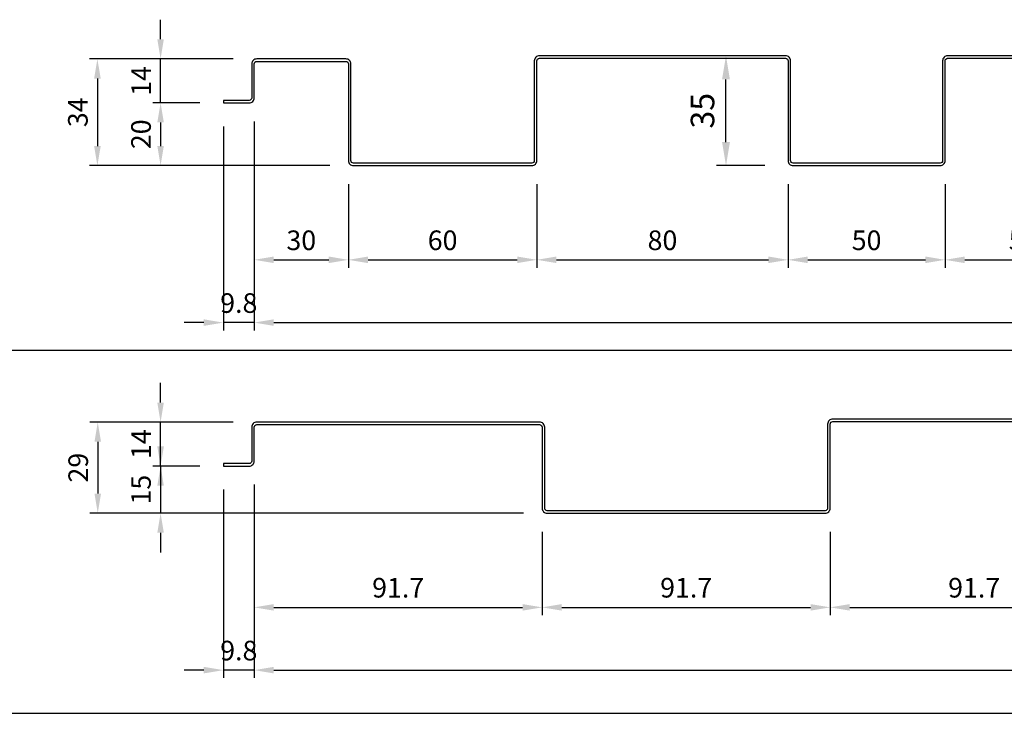
# Model space of a CAD drawing. Units: millimetres. Extents: x 7128481 to 7156892, y -4908693 to -4893955.
# Drawn here: x 7144095 to 7144409, y -4902464 to -4902243 of the extents above; entities that cross this region are included whole.
import ezdxf

# ---------------------------------------------------------------- set-up
doc = ezdxf.new("R2010")
doc.units = ezdxf.units.MM
doc.header["$PDSIZE"] = -1
for name, color, linetype in [('00-ALUM-1', 4, 'Continuous'), ('J-DIM', 1, 'Continuous'), ('J-STEEL', 3, 'Continuous')]:
    doc.layers.add(name, color=color, linetype=linetype)
doc.styles.add('맑은고딕', font='malgun.ttf')
doc.dimstyles.new('DKJS-2.5', dxfattribs={"dimscale": 2.5, "dimtxt": 2.5, "dimasz": 2.5, "dimexe": 1, "dimexo": 3, "dimgap": 1.2, "dimtad": 1, "dimdec": 1, "dimzin": 9, "dimdsep": 46, "dimtxsty": '맑은고딕', "dimcen": 1.5, "dimclrd": 1, "dimclre": 1, "dimclrt": 7, "dimadec": 1, "dimazin": 0, "dimtfac": 3, "dimtdec": 1, "dimtix": 1, "dimtmove": 2, "dimatfit": 3, "dimfxl": 1, "dimtolj": 1, "dimarcsym": 0})
doc.dimstyles.new('DKJS-3', dxfattribs={"dimscale": 3, "dimtxt": 2.5, "dimasz": 2.5, "dimexe": 1, "dimexo": 3, "dimgap": 1.2, "dimtad": 1, "dimdec": 1, "dimzin": 9, "dimdsep": 46, "dimtxsty": '맑은고딕', "dimcen": 1.5, "dimclrd": 1, "dimclre": 1, "dimclrt": 7, "dimadec": 1, "dimazin": 0, "dimtfac": 3, "dimtdec": 1, "dimtix": 1, "dimtmove": 2, "dimatfit": 3, "dimfxl": 1, "dimtolj": 1, "dimarcsym": 0})

# ---------------------------------------------------------------- blocks, each defined once
blk = doc.blocks.new('*D1176')
at = {"layer": 'DefPoints', "color": 0, "linetype": 'ByBlock', "transparency": 16777216}
for p in [(7144170.48, -4902255.37), (7144119.76, -4902289.37), (7144201.28, -4902289.37)]:
    blk.add_point(p, dxfattribs=at)
at = {"layer": 'J-DIM', "color": 1, "linetype": 'ByBlock', "lineweight": -2, "transparency": 16777216}
for p, q in [((7144162.98, -4902255.37), (7144117.26, -4902255.37)), ((7144119.76, -4902261.62), (7144119.76, -4902283.12)), ((7144193.78, -4902289.37), (7144117.26, -4902289.37))]:
    blk.add_line(p, q, dxfattribs=at)
at = {"layer": 'J-DIM', "color": 1, "linetype": 'ByBlock', "transparency": 16777216}
for points in [[(7144118.72, -4902261.62), (7144120.81, -4902261.62), (7144119.76, -4902255.37)], [(7144118.72, -4902283.12), (7144120.81, -4902283.12), (7144119.76, -4902289.37)]]:
    blk.add_solid(points, dxfattribs=at)
at = {"layer": 'J-DIM', "color": 7, "linetype": 'ByBlock', "transparency": 16777216, "insert": (7144113.54, -4902272.37), "char_height": 6.25, "attachment_point": 5, "rotation": 90, "style": '맑은고딕'}
blk.add_mtext('\\A1;34', dxfattribs=at)
blk = doc.blocks.new('*D1178')
at = {"layer": 'DefPoints', "color": 0, "linetype": 'ByBlock', "transparency": 16777216}
for p in [(7144139.88, -4902255.37), (7144170.48, -4902255.37), (7144159.88, -4902269.37)]:
    blk.add_point(p, dxfattribs=at)
at = {"layer": 'J-DIM', "color": 1, "linetype": 'ByBlock', "lineweight": -2, "transparency": 16777216}
for p, q in [((7144139.88, -4902249.12), (7144139.88, -4902242.87)), ((7144162.98, -4902255.37), (7144137.38, -4902255.37)), ((7144139.88, -4902269.37), (7144139.88, -4902255.37)), ((7144152.38, -4902269.37), (7144137.38, -4902269.37)), ((7144139.88, -4902275.62), (7144139.88, -4902281.87))]:
    blk.add_line(p, q, dxfattribs=at)
at = {"layer": 'J-DIM', "color": 1, "linetype": 'ByBlock', "transparency": 16777216}
for points in [[(7144138.84, -4902249.12), (7144140.92, -4902249.12), (7144139.88, -4902255.37)], [(7144138.84, -4902275.62), (7144140.92, -4902275.62), (7144139.88, -4902269.37)]]:
    blk.add_solid(points, dxfattribs=at)
at = {"layer": 'J-DIM', "color": 7, "linetype": 'ByBlock', "transparency": 16777216, "insert": (7144133.69, -4902262.37), "char_height": 6.25, "attachment_point": 5, "rotation": 90, "style": '맑은고딕'}
blk.add_mtext('\\A1;14', dxfattribs=at)
blk = doc.blocks.new('*D1181')
at = {"layer": 'DefPoints', "color": 0, "linetype": 'ByBlock', "transparency": 16777216}
for p in [(7144169.68, -4902267.77), (7144199.68, -4902287.77), (7144199.68, -4902319.37)]:
    blk.add_point(p, dxfattribs=at)
at = {"layer": 'J-DIM', "color": 1, "linetype": 'ByBlock', "lineweight": -2, "transparency": 16777216}
for p, q in [((7144169.68, -4902275.27), (7144169.68, -4902321.87)), ((7144199.68, -4902295.27), (7144199.68, -4902321.87)), ((7144175.93, -4902319.37), (7144193.43, -4902319.37))]:
    blk.add_line(p, q, dxfattribs=at)
at = {"layer": 'J-DIM', "color": 1, "linetype": 'ByBlock', "transparency": 16777216}
for points in [[(7144175.93, -4902318.32), (7144175.93, -4902320.41), (7144169.68, -4902319.37)], [(7144193.43, -4902318.32), (7144193.43, -4902320.41), (7144199.68, -4902319.37)]]:
    blk.add_solid(points, dxfattribs=at)
at = {"layer": 'J-DIM', "color": 7, "linetype": 'ByBlock', "transparency": 16777216, "insert": (7144184.68, -4902313.14), "char_height": 6.25, "attachment_point": 5, "style": '맑은고딕'}
blk.add_mtext('\\A1;30', dxfattribs=at)
blk = doc.blocks.new('*D1182')
at = {"layer": 'DefPoints', "color": 0, "linetype": 'ByBlock', "transparency": 16777216}
for p in [(7144199.68, -4902287.77), (7144259.68, -4902287.77), (7144259.68, -4902319.37)]:
    blk.add_point(p, dxfattribs=at)
at = {"layer": 'J-DIM', "color": 1, "linetype": 'ByBlock', "lineweight": -2, "transparency": 16777216}
for p, q in [((7144199.68, -4902295.27), (7144199.68, -4902321.87)), ((7144259.68, -4902295.27), (7144259.68, -4902321.87)), ((7144205.93, -4902319.37), (7144253.43, -4902319.37))]:
    blk.add_line(p, q, dxfattribs=at)
at = {"layer": 'J-DIM', "color": 1, "linetype": 'ByBlock', "transparency": 16777216}
for points in [[(7144205.93, -4902318.32), (7144205.93, -4902320.41), (7144199.68, -4902319.37)], [(7144253.43, -4902318.32), (7144253.43, -4902320.41), (7144259.68, -4902319.37)]]:
    blk.add_solid(points, dxfattribs=at)
at = {"layer": 'J-DIM', "color": 7, "linetype": 'ByBlock', "transparency": 16777216, "insert": (7144229.68, -4902313.14), "char_height": 6.25, "attachment_point": 5, "style": '맑은고딕'}
blk.add_mtext('\\A1;60', dxfattribs=at)
blk = doc.blocks.new('*D1183')
at = {"layer": 'DefPoints', "color": 0, "linetype": 'ByBlock', "transparency": 16777216}
for p in [(7144339.68, -4902287.77), (7144389.68, -4902287.77), (7144389.68, -4902319.37)]:
    blk.add_point(p, dxfattribs=at)
at = {"layer": 'J-DIM', "color": 1, "linetype": 'ByBlock', "lineweight": -2, "transparency": 16777216}
for p, q in [((7144339.68, -4902295.27), (7144339.68, -4902321.87)), ((7144389.68, -4902295.27), (7144389.68, -4902321.87)), ((7144345.93, -4902319.37), (7144383.43, -4902319.37))]:
    blk.add_line(p, q, dxfattribs=at)
at = {"layer": 'J-DIM', "color": 1, "linetype": 'ByBlock', "transparency": 16777216}
for points in [[(7144345.93, -4902318.32), (7144345.93, -4902320.41), (7144339.68, -4902319.37)], [(7144383.43, -4902318.32), (7144383.43, -4902320.41), (7144389.68, -4902319.37)]]:
    blk.add_solid(points, dxfattribs=at)
at = {"layer": 'J-DIM', "color": 7, "linetype": 'ByBlock', "transparency": 16777216, "insert": (7144364.68, -4902313.14), "char_height": 6.25, "attachment_point": 5, "style": '맑은고딕'}
blk.add_mtext('\\A1;50', dxfattribs=at)
blk = doc.blocks.new('*D1185')
at = {"layer": 'DefPoints', "color": 0, "linetype": 'ByBlock', "transparency": 16777216}
for p in [(7144169.68, -4902267.77), (7144669.68, -4902282.77), (7144669.68, -4902339.37)]:
    blk.add_point(p, dxfattribs=at)
at = {"layer": 'J-DIM', "color": 1, "linetype": 'ByBlock', "lineweight": -2, "transparency": 16777216}
for p, q in [((7144169.68, -4902275.27), (7144169.68, -4902341.87)), ((7144669.68, -4902290.27), (7144669.68, -4902341.87)), ((7144175.93, -4902339.37), (7144663.43, -4902339.37))]:
    blk.add_line(p, q, dxfattribs=at)
at = {"layer": 'J-DIM', "color": 1, "linetype": 'ByBlock', "transparency": 16777216}
for points in [[(7144175.93, -4902338.32), (7144175.93, -4902340.41), (7144169.68, -4902339.37)], [(7144663.43, -4902338.32), (7144663.43, -4902340.41), (7144669.68, -4902339.37)]]:
    blk.add_solid(points, dxfattribs=at)
at = {"layer": 'J-DIM', "color": 7, "linetype": 'ByBlock', "transparency": 16777216, "insert": (7144419.68, -4902333.14), "char_height": 6.25, "attachment_point": 5, "style": '맑은고딕'}
blk.add_mtext('\\A1;500', dxfattribs=at)
blk = doc.blocks.new('*D1186')
at = {"layer": 'DefPoints', "color": 0, "linetype": 'ByBlock', "transparency": 16777216}
for p in [(7144439.68, -4902282.77), (7144389.68, -4902287.77), (7144439.68, -4902319.37)]:
    blk.add_point(p, dxfattribs=at)
at = {"layer": 'J-DIM', "color": 1, "linetype": 'ByBlock', "lineweight": -2, "transparency": 16777216}
for p, q in [((7144439.68, -4902290.27), (7144439.68, -4902321.87)), ((7144389.68, -4902295.27), (7144389.68, -4902321.87)), ((7144395.93, -4902319.37), (7144433.43, -4902319.37))]:
    blk.add_line(p, q, dxfattribs=at)
at = {"layer": 'J-DIM', "color": 1, "linetype": 'ByBlock', "transparency": 16777216}
for points in [[(7144395.93, -4902318.32), (7144395.93, -4902320.41), (7144389.68, -4902319.37)], [(7144433.43, -4902318.32), (7144433.43, -4902320.41), (7144439.68, -4902319.37)]]:
    blk.add_solid(points, dxfattribs=at)
at = {"layer": 'J-DIM', "color": 7, "linetype": 'ByBlock', "transparency": 16777216, "insert": (7144414.68, -4902313.14), "char_height": 6.25, "attachment_point": 5, "style": '맑은고딕'}
blk.add_mtext('\\A1;50', dxfattribs=at)
blk = doc.blocks.new('*D1191')
at = {"layer": 'DefPoints', "color": 0, "linetype": 'ByBlock', "transparency": 16777216}
for p in [(7144259.68, -4902287.77), (7144339.68, -4902287.77), (7144339.68, -4902319.37)]:
    blk.add_point(p, dxfattribs=at)
at = {"layer": 'J-DIM', "color": 1, "linetype": 'ByBlock', "lineweight": -2, "transparency": 16777216}
for p, q in [((7144259.68, -4902295.27), (7144259.68, -4902321.87)), ((7144339.68, -4902295.27), (7144339.68, -4902321.87)), ((7144265.93, -4902319.37), (7144333.43, -4902319.37))]:
    blk.add_line(p, q, dxfattribs=at)
at = {"layer": 'J-DIM', "color": 1, "linetype": 'ByBlock', "transparency": 16777216}
for points in [[(7144265.93, -4902318.32), (7144265.93, -4902320.41), (7144259.68, -4902319.37)], [(7144333.43, -4902318.32), (7144333.43, -4902320.41), (7144339.68, -4902319.37)]]:
    blk.add_solid(points, dxfattribs=at)
at = {"layer": 'J-DIM', "color": 7, "linetype": 'ByBlock', "transparency": 16777216, "insert": (7144299.68, -4902313.14), "char_height": 6.25, "attachment_point": 5, "style": '맑은고딕'}
blk.add_mtext('\\A1;80', dxfattribs=at)
blk = doc.blocks.new('*D1192')
at = {"layer": 'DefPoints', "color": 0, "linetype": 'ByBlock', "transparency": 16777216}
for p in [(7144319.91, -4902254.37), (7144338.88, -4902254.37), (7144341.28, -4902289.37)]:
    blk.add_point(p, dxfattribs=at)
at = {"layer": 'J-DIM', "color": 1, "linetype": 'ByBlock', "lineweight": -2, "transparency": 16777216}
for p, q in [((7144329.88, -4902254.37), (7144316.91, -4902254.37)), ((7144319.91, -4902281.87), (7144319.91, -4902261.87)), ((7144332.28, -4902289.37), (7144316.91, -4902289.37))]:
    blk.add_line(p, q, dxfattribs=at)
at = {"layer": 'J-DIM', "color": 1, "linetype": 'ByBlock', "transparency": 16777216}
for points in [[(7144318.66, -4902261.87), (7144321.16, -4902261.87), (7144319.91, -4902254.37)], [(7144318.66, -4902281.87), (7144321.16, -4902281.87), (7144319.91, -4902289.37)]]:
    blk.add_solid(points, dxfattribs=at)
at = {"layer": 'J-DIM', "color": 7, "linetype": 'ByBlock', "transparency": 16777216, "insert": (7144312.44, -4902271.87), "char_height": 7.5, "attachment_point": 5, "rotation": 90, "style": '맑은고딕'}
blk.add_mtext('\\A1;35', dxfattribs=at)
blk = doc.blocks.new('W500FR')
at = {"layer": 'J-STEEL', "linetype": 'ByBlock'}
blk.add_lwpolyline([(279, 15), (230.6, 15, 0.414214), (229, 13.4), (229, -18.4, -0.414214), (228.2, -19.2), (181.4, -19.2, -0.414214), (180.6, -18.4), (180.6, 13.4, 0.414214), (179, 15), (100.6, 15, 0.414214), (99, 13.4), (99, -18.4, -0.414214), (98.2, -19.2), (41.4, -19.2, -0.414214), (40.6, -18.4), (40.6, 12.4, 0.414214), (39, 14), (10.6, 14, 0.414214), (9, 12.4), (9, 1.6, -0.414214), (8.2, 0.8), (0, 0.8), (0, 0), (8.2, 0, 0.414214), (9.8, 1.6), (9.8, 12.4, -0.414214), (10.6, 13.2), (39, 13.2, -0.414214), (39.8, 12.4), (39.8, -18.4, 0.414214), (41.4, -20), (98.2, -20, 0.414214), (99.8, -18.4), (99.8, 13.4, -0.414214), (100.6, 14.2), (179, 14.2, -0.414214), (179.8, 13.4), (179.8, -18.4, 0.414214), (181.4, -20), (228.2, -20, 0.414214), (229.8, -18.4), (229.8, 13.4, -0.414214), (230.6, 14.2), (279, 14.2, -0.414214)], format="xyb", dxfattribs=at)
blk = doc.blocks.new('*D1193')
at = {"layer": 'DefPoints', "color": 0, "linetype": 'ByBlock', "transparency": 16777216}
for p in [(7144169.68, -4902267.77), (7144159.88, -4902269.37), (7144159.88, -4902339.37)]:
    blk.add_point(p, dxfattribs=at)
at = {"layer": 'J-DIM', "color": 1, "linetype": 'ByBlock', "lineweight": -2, "transparency": 16777216}
for p, q in [((7144159.88, -4902276.87), (7144159.88, -4902341.87)), ((7144169.68, -4902275.27), (7144169.68, -4902341.87)), ((7144153.63, -4902339.37), (7144147.38, -4902339.37)), ((7144169.68, -4902339.37), (7144159.88, -4902339.37)), ((7144175.93, -4902339.37), (7144182.18, -4902339.37))]:
    blk.add_line(p, q, dxfattribs=at)
at = {"layer": 'J-DIM', "color": 1, "linetype": 'ByBlock', "transparency": 16777216}
for points in [[(7144153.63, -4902338.32), (7144153.63, -4902340.41), (7144159.88, -4902339.37)], [(7144175.93, -4902338.32), (7144175.93, -4902340.41), (7144169.68, -4902339.37)]]:
    blk.add_solid(points, dxfattribs=at)
at = {"layer": 'J-DIM', "color": 7, "linetype": 'ByBlock', "transparency": 16777216, "insert": (7144164.78, -4902333.14), "char_height": 6.25, "attachment_point": 5, "style": '맑은고딕'}
blk.add_mtext('\\A1;9.8', dxfattribs=at)
blk = doc.blocks.new('*D1194')
at = {"layer": 'DefPoints', "color": 0, "linetype": 'ByBlock', "transparency": 16777216}
for p in [(7144159.88, -4902269.37), (7144139.88, -4902289.37), (7144201.28, -4902289.37)]:
    blk.add_point(p, dxfattribs=at)
at = {"layer": 'J-DIM', "color": 1, "linetype": 'ByBlock', "lineweight": -2, "transparency": 16777216}
for p, q in [((7144152.38, -4902269.37), (7144137.38, -4902269.37)), ((7144139.88, -4902275.62), (7144139.88, -4902283.12)), ((7144193.78, -4902289.37), (7144137.38, -4902289.37))]:
    blk.add_line(p, q, dxfattribs=at)
at = {"layer": 'J-DIM', "color": 1, "linetype": 'ByBlock', "transparency": 16777216}
for points in [[(7144138.84, -4902275.62), (7144140.92, -4902275.62), (7144139.88, -4902269.37)], [(7144138.84, -4902283.12), (7144140.92, -4902283.12), (7144139.88, -4902289.37)]]:
    blk.add_solid(points, dxfattribs=at)
at = {"layer": 'J-DIM', "color": 7, "linetype": 'ByBlock', "transparency": 16777216, "insert": (7144133.65, -4902279.37), "char_height": 6.25, "attachment_point": 5, "rotation": 90, "style": '맑은고딕'}
blk.add_mtext('\\A1;20', dxfattribs=at)
blk = doc.blocks.new('*D1195')
at = {"layer": 'DefPoints', "color": 0, "linetype": 'ByBlock', "transparency": 16777216}
for p in [(7144170.48, -4902371.08), (7144119.88, -4902400.08), (7144262.98, -4902400.08)]:
    blk.add_point(p, dxfattribs=at)
at = {"layer": 'J-DIM', "color": 1, "linetype": 'ByBlock', "lineweight": -2, "transparency": 16777216}
for p, q in [((7144162.98, -4902371.08), (7144117.38, -4902371.08)), ((7144119.88, -4902377.33), (7144119.88, -4902393.83)), ((7144255.48, -4902400.08), (7144117.38, -4902400.08))]:
    blk.add_line(p, q, dxfattribs=at)
at = {"layer": 'J-DIM', "color": 1, "linetype": 'ByBlock', "transparency": 16777216}
for points in [[(7144118.84, -4902377.33), (7144120.92, -4902377.33), (7144119.88, -4902371.08)], [(7144118.84, -4902393.83), (7144120.92, -4902393.83), (7144119.88, -4902400.08)]]:
    blk.add_solid(points, dxfattribs=at)
at = {"layer": 'J-DIM', "color": 7, "linetype": 'ByBlock', "transparency": 16777216, "insert": (7144113.65, -4902385.58), "char_height": 6.25, "attachment_point": 5, "rotation": 90, "style": '맑은고딕'}
blk.add_mtext('\\A1;29', dxfattribs=at)
blk = doc.blocks.new('*D1197')
at = {"layer": 'DefPoints', "color": 0, "linetype": 'ByBlock', "transparency": 16777216}
for p in [(7144139.88, -4902371.08), (7144170.48, -4902371.08), (7144159.88, -4902385.08)]:
    blk.add_point(p, dxfattribs=at)
at = {"layer": 'J-DIM', "color": 1, "linetype": 'ByBlock', "lineweight": -2, "transparency": 16777216}
for p, q in [((7144139.88, -4902364.83), (7144139.88, -4902358.58)), ((7144162.98, -4902371.08), (7144137.38, -4902371.08)), ((7144139.88, -4902385.08), (7144139.88, -4902371.08)), ((7144152.38, -4902385.08), (7144137.38, -4902385.08)), ((7144139.88, -4902391.33), (7144139.88, -4902397.58))]:
    blk.add_line(p, q, dxfattribs=at)
at = {"layer": 'J-DIM', "color": 1, "linetype": 'ByBlock', "transparency": 16777216}
for points in [[(7144138.84, -4902364.83), (7144140.92, -4902364.83), (7144139.88, -4902371.08)], [(7144138.84, -4902391.33), (7144140.92, -4902391.33), (7144139.88, -4902385.08)]]:
    blk.add_solid(points, dxfattribs=at)
at = {"layer": 'J-DIM', "color": 7, "linetype": 'ByBlock', "transparency": 16777216, "insert": (7144133.69, -4902378.08), "char_height": 6.25, "attachment_point": 5, "rotation": 90, "style": '맑은고딕'}
blk.add_mtext('\\A1;14', dxfattribs=at)
blk = doc.blocks.new('*D1200')
at = {"layer": 'DefPoints', "color": 0, "linetype": 'ByBlock', "transparency": 16777216}
for p in [(7144169.68, -4902383.48), (7144261.38, -4902398.48), (7144261.38, -4902430.08)]:
    blk.add_point(p, dxfattribs=at)
at = {"layer": 'J-DIM', "color": 1, "linetype": 'ByBlock', "lineweight": -2, "transparency": 16777216}
for p, q in [((7144169.68, -4902390.98), (7144169.68, -4902432.58)), ((7144261.38, -4902405.98), (7144261.38, -4902432.58)), ((7144175.93, -4902430.08), (7144255.13, -4902430.08))]:
    blk.add_line(p, q, dxfattribs=at)
at = {"layer": 'J-DIM', "color": 1, "linetype": 'ByBlock', "transparency": 16777216}
for points in [[(7144175.93, -4902429.04), (7144175.93, -4902431.12), (7144169.68, -4902430.08)], [(7144255.13, -4902429.04), (7144255.13, -4902431.12), (7144261.38, -4902430.08)]]:
    blk.add_solid(points, dxfattribs=at)
at = {"layer": 'J-DIM', "color": 7, "linetype": 'ByBlock', "transparency": 16777216, "insert": (7144215.53, -4902423.83), "char_height": 6.25, "attachment_point": 5, "style": '맑은고딕'}
blk.add_mtext('\\A1;91.7', dxfattribs=at)
blk = doc.blocks.new('*D1201')
at = {"layer": 'DefPoints', "color": 0, "linetype": 'ByBlock', "transparency": 16777216}
for p in [(7144261.38, -4902398.48), (7144353.08, -4902398.48), (7144353.08, -4902430.08)]:
    blk.add_point(p, dxfattribs=at)
at = {"layer": 'J-DIM', "color": 1, "linetype": 'ByBlock', "lineweight": -2, "transparency": 16777216}
for p, q in [((7144261.38, -4902405.98), (7144261.38, -4902432.58)), ((7144353.08, -4902405.98), (7144353.08, -4902432.58)), ((7144267.63, -4902430.08), (7144346.83, -4902430.08))]:
    blk.add_line(p, q, dxfattribs=at)
at = {"layer": 'J-DIM', "color": 1, "linetype": 'ByBlock', "transparency": 16777216}
for points in [[(7144267.63, -4902429.04), (7144267.63, -4902431.12), (7144261.38, -4902430.08)], [(7144346.83, -4902429.04), (7144346.83, -4902431.12), (7144353.08, -4902430.08)]]:
    blk.add_solid(points, dxfattribs=at)
at = {"layer": 'J-DIM', "color": 7, "linetype": 'ByBlock', "transparency": 16777216, "insert": (7144307.23, -4902423.83), "char_height": 6.25, "attachment_point": 5, "style": '맑은고딕'}
blk.add_mtext('\\A1;91.7', dxfattribs=at)
blk = doc.blocks.new('*D1202')
at = {"layer": 'DefPoints', "color": 0, "linetype": 'ByBlock', "transparency": 16777216}
for p in [(7144353.08, -4902398.48), (7144444.78, -4902398.48), (7144444.78, -4902430.08)]:
    blk.add_point(p, dxfattribs=at)
at = {"layer": 'J-DIM', "color": 1, "linetype": 'ByBlock', "lineweight": -2, "transparency": 16777216}
for p, q in [((7144353.08, -4902405.98), (7144353.08, -4902432.58)), ((7144444.78, -4902405.98), (7144444.78, -4902432.58)), ((7144359.33, -4902430.08), (7144438.53, -4902430.08))]:
    blk.add_line(p, q, dxfattribs=at)
at = {"layer": 'J-DIM', "color": 1, "linetype": 'ByBlock', "transparency": 16777216}
for points in [[(7144359.33, -4902429.04), (7144359.33, -4902431.12), (7144353.08, -4902430.08)], [(7144438.53, -4902429.04), (7144438.53, -4902431.12), (7144444.78, -4902430.08)]]:
    blk.add_solid(points, dxfattribs=at)
at = {"layer": 'J-DIM', "color": 7, "linetype": 'ByBlock', "transparency": 16777216, "insert": (7144398.93, -4902423.83), "char_height": 6.25, "attachment_point": 5, "style": '맑은고딕'}
blk.add_mtext('\\A1;91.7', dxfattribs=at)
blk = doc.blocks.new('*D1204')
at = {"layer": 'DefPoints', "color": 0, "linetype": 'ByBlock', "transparency": 16777216}
for p in [(7144169.68, -4902383.48), (7144719.68, -4902398.48), (7144719.68, -4902450.08)]:
    blk.add_point(p, dxfattribs=at)
at = {"layer": 'J-DIM', "color": 1, "linetype": 'ByBlock', "lineweight": -2, "transparency": 16777216}
for p, q in [((7144169.68, -4902390.98), (7144169.68, -4902452.58)), ((7144719.68, -4902405.98), (7144719.68, -4902452.58)), ((7144175.93, -4902450.08), (7144713.43, -4902450.08))]:
    blk.add_line(p, q, dxfattribs=at)
at = {"layer": 'J-DIM', "color": 1, "linetype": 'ByBlock', "transparency": 16777216}
for points in [[(7144175.93, -4902449.04), (7144175.93, -4902451.12), (7144169.68, -4902450.08)], [(7144713.43, -4902449.04), (7144713.43, -4902451.12), (7144719.68, -4902450.08)]]:
    blk.add_solid(points, dxfattribs=at)
at = {"layer": 'J-DIM', "color": 7, "linetype": 'ByBlock', "transparency": 16777216, "insert": (7144444.68, -4902443.85), "char_height": 6.25, "attachment_point": 5, "style": '맑은고딕'}
blk.add_mtext('\\A1;550', dxfattribs=at)
blk = doc.blocks.new('W550G')
at = {"layer": 'J-STEEL', "linetype": 'ByBlock'}
blk.add_lwpolyline([(284.1, 15), (194, 15, 0.414214), (192.4, 13.4), (192.4, -13.4, -0.414214), (191.6, -14.2), (103.1, -14.2, -0.414214), (102.3, -13.4), (102.3, 12.4, 0.414214), (100.7, 14), (10.6, 14, 0.414214), (9, 12.4), (9, 1.6, -0.414214), (8.2, 0.8), (0, 0.8), (0, 0), (8.2, 0, 0.414214), (9.8, 1.6), (9.8, 12.4, -0.414214), (10.6, 13.2), (100.7, 13.2, -0.414214), (101.5, 12.4), (101.5, -13.4, 0.414214), (103.1, -15), (191.6, -15, 0.414214), (193.2, -13.4), (193.2, 13.4, -0.414214), (194, 14.2), (284.1, 14.2, -0.414214)], format="xyb", dxfattribs=at)
blk = doc.blocks.new('*D1220')
at = {"layer": 'DefPoints', "color": 0, "linetype": 'ByBlock', "transparency": 16777216}
for p in [(7144159.88, -4902385.08), (7144139.88, -4902400.08), (7144262.98, -4902400.08)]:
    blk.add_point(p, dxfattribs=at)
at = {"layer": 'J-DIM', "color": 1, "linetype": 'ByBlock', "lineweight": -2, "transparency": 16777216}
for p, q in [((7144139.88, -4902378.83), (7144139.88, -4902372.58)), ((7144152.38, -4902385.08), (7144137.38, -4902385.08)), ((7144139.88, -4902385.08), (7144139.88, -4902400.08)), ((7144255.48, -4902400.08), (7144137.38, -4902400.08)), ((7144139.88, -4902406.33), (7144139.88, -4902412.58))]:
    blk.add_line(p, q, dxfattribs=at)
at = {"layer": 'J-DIM', "color": 1, "linetype": 'ByBlock', "transparency": 16777216}
for points in [[(7144138.84, -4902378.83), (7144140.92, -4902378.83), (7144139.88, -4902385.08)], [(7144138.84, -4902406.33), (7144140.92, -4902406.33), (7144139.88, -4902400.08)]]:
    blk.add_solid(points, dxfattribs=at)
at = {"layer": 'J-DIM', "color": 7, "linetype": 'ByBlock', "transparency": 16777216, "insert": (7144133.64, -4902392.58), "char_height": 6.25, "attachment_point": 5, "rotation": 90, "style": '맑은고딕'}
blk.add_mtext('\\A1;15', dxfattribs=at)
blk = doc.blocks.new('*D1258')
at = {"layer": '00-ALUM-1', "color": 1, "linetype": 'ByBlock', "lineweight": -2, "transparency": 16777216}
for p, q in [((7144159.88, -4902392.58), (7144159.88, -4902452.58)), ((7144169.68, -4902390.98), (7144169.68, -4902452.58)), ((7144153.63, -4902450.08), (7144147.38, -4902450.08)), ((7144169.68, -4902450.08), (7144159.88, -4902450.08)), ((7144175.93, -4902450.08), (7144182.18, -4902450.08))]:
    blk.add_line(p, q, dxfattribs=at)
at = {"layer": '00-ALUM-1', "color": 1, "linetype": 'ByBlock', "transparency": 16777216}
for points in [[(7144153.63, -4902449.04), (7144153.63, -4902451.12), (7144159.88, -4902450.08)], [(7144175.93, -4902449.04), (7144175.93, -4902451.12), (7144169.68, -4902450.08)]]:
    blk.add_solid(points, dxfattribs=at)
at = {"layer": 'DefPoints', "color": 0, "linetype": 'ByBlock', "transparency": 16777216}
for p in [(7144169.68, -4902383.48), (7144159.88, -4902385.08), (7144159.88, -4902450.08)]:
    blk.add_point(p, dxfattribs=at)
at = {"layer": '00-ALUM-1', "color": 7, "linetype": 'ByBlock', "transparency": 16777216, "insert": (7144164.78, -4902443.85), "char_height": 6.25, "attachment_point": 5, "style": '맑은고딕'}
blk.add_mtext('\\A1;9.8', dxfattribs=at)

msp = doc.modelspace()

# ---------------------------------------------------------------- linework, layer by layer
at = {"layer": '00-ALUM-1', "linetype": 'ByBlock'}
for p, q in [((7143916.652, -4902348.123), (7144942.052, -4902348.123)), ((7143916.652, -4902463.837), (7144942.052, -4902463.837))]:
    msp.add_line(p, q, dxfattribs=at)

# ---------------------------------------------------------------- block references
for name, p in [('W500FR', (7144159.883, -4902269.365)), ('W550G', (7144159.883, -4902385.08))]:
    msp.add_blockref(name, p, dxfattribs=at)

# ---------------------------------------------------------------- dimensions: what is measured, and where the dimension line sits
dim = msp.add_linear_dim(base=(7144159.883, -4902450.08), p1=(7144169.683, -4902383.48), p2=(7144159.883, -4902385.08), dimstyle='DKJS-2.5', dxfattribs=at)
dim.commit()
dim.dimension.update_dxf_attribs({"geometry": '*D1258', "text_midpoint": (7144164.783, -4902443.851)})
at = {"layer": 'J-DIM', "linetype": 'ByBlock'}
for base, p1, p2, dimstyle, picture, middle in [((7144139.883, -4902255.365), (7144159.883, -4902269.365), (7144170.483, -4902255.365), 'DKJS-2.5', '*D1178', (7144133.69, -4902262.365)), ((7144319.912, -4902254.365), (7144341.283, -4902289.365), (7144338.883, -4902254.365), 'DKJS-3', '*D1192', (7144312.438, -4902271.865)), ((7144119.765, -4902289.365), (7144170.483, -4902255.365), (7144201.283, -4902289.365), 'DKJS-2.5', '*D1176', (7144113.536, -4902272.365)), ((7144139.883, -4902289.365), (7144159.883, -4902269.365), (7144201.283, -4902289.365), 'DKJS-2.5', '*D1194', (7144133.654, -4902279.365)), ((7144139.883, -4902371.08), (7144159.883, -4902385.08), (7144170.483, -4902371.08), 'DKJS-2.5', '*D1197', (7144133.69, -4902378.08)), ((7144119.883, -4902400.08), (7144170.483, -4902371.08), (7144262.983, -4902400.08), 'DKJS-2.5', '*D1195', (7144113.654, -4902385.58)), ((7144139.883, -4902400.08), (7144159.883, -4902385.08), (7144262.983, -4902400.08), 'DKJS-2.5', '*D1220', (7144133.637, -4902392.58))]:
    dim = msp.add_linear_dim(base=base, p1=p1, p2=p2, angle=90, dimstyle=dimstyle, dxfattribs=at)
    dim.commit()
    dim.dimension.update_dxf_attribs({"geometry": picture, "text_midpoint": middle})
for base, p1, p2, picture, middle in [((7144159.883, -4902339.365), (7144169.683, -4902267.765), (7144159.883, -4902269.365), '*D1193', (7144164.783, -4902333.136)), ((7144199.683, -4902319.365), (7144169.683, -4902267.765), (7144199.683, -4902287.765), '*D1181', (7144184.683, -4902313.136)), ((7144669.683, -4902339.365), (7144169.683, -4902267.765), (7144669.683, -4902282.765), '*D1185', (7144419.683, -4902333.136)), ((7144439.683, -4902319.365), (7144389.683, -4902287.765), (7144439.683, -4902282.765), '*D1186', (7144414.683, -4902313.136)), ((7144259.683, -4902319.365), (7144199.683, -4902287.765), (7144259.683, -4902287.765), '*D1182', (7144229.683, -4902313.136)), ((7144339.683, -4902319.365), (7144259.683, -4902287.765), (7144339.683, -4902287.765), '*D1191', (7144299.683, -4902313.136)), ((7144389.683, -4902319.365), (7144339.683, -4902287.765), (7144389.683, -4902287.765), '*D1183', (7144364.683, -4902313.136)), ((7144261.383, -4902430.08), (7144169.683, -4902383.48), (7144261.383, -4902398.48), '*D1200', (7144215.533, -4902423.834)), ((7144719.683, -4902450.08), (7144169.683, -4902383.48), (7144719.683, -4902398.48), '*D1204', (7144444.683, -4902443.851)), ((7144353.083, -4902430.08), (7144261.383, -4902398.48), (7144353.083, -4902398.48), '*D1201', (7144307.233, -4902423.834)), ((7144444.783, -4902430.08), (7144353.083, -4902398.48), (7144444.783, -4902398.48), '*D1202', (7144398.933, -4902423.834))]:
    dim = msp.add_linear_dim(base=base, p1=p1, p2=p2, dimstyle='DKJS-2.5', dxfattribs=at)
    dim.commit()
    dim.dimension.update_dxf_attribs({"geometry": picture, "text_midpoint": middle})

doc.saveas('drawing.dxf')
